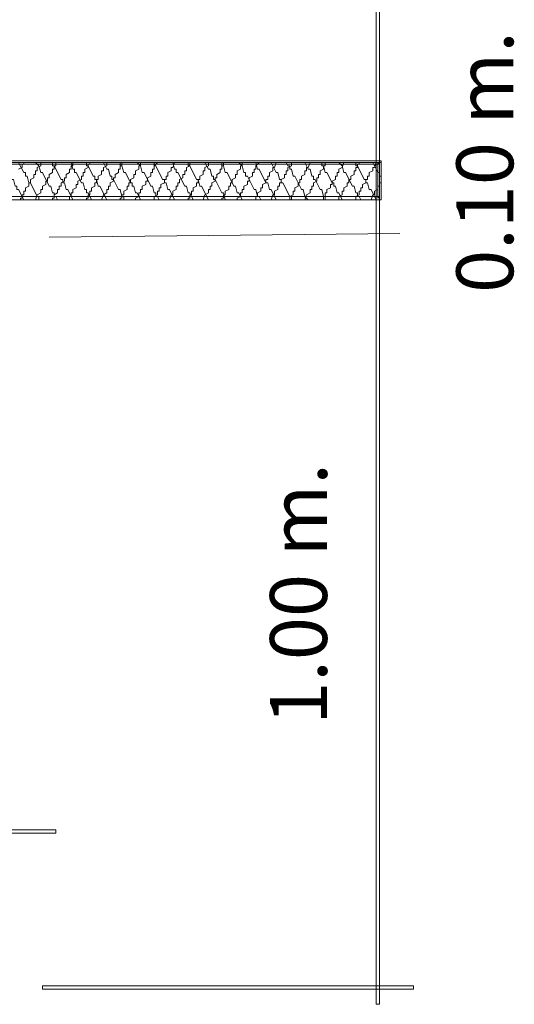
# Model space of a CAD drawing. Units: millimetres. Extents: x 183167 to 195162, y 8940345 to 8944198.
# Drawn here: x 193073 to 193148, y 8943675 to 8943823 of the extents above; entities that cross this region are included whole.
import ezdxf

# ---------------------------------------------------------------- set-up
doc = ezdxf.new("R2010")
doc.units = ezdxf.units.MM
doc.styles.add('WMF-Arial1', font='ARIALBD.TTF')

msp = doc.modelspace()

# ---------------------------------------------------------------- linework, layer by layer
at = {"color": 7, "lineweight": 0}
for points in [[(193126.74, 8944026.257), (193126.74, 8943674.804), (193127.251, 8943674.804), (193127.251, 8944026.257), (193126.74, 8944026.257), (193126.74, 8944026.257)], [(192701.726, 8943802.001), (192701.726, 8943796.127), (193127.506, 8943796.127), (193127.506, 8943802.001), (192701.726, 8943802.001), (192701.981, 8943801.491), (193127.251, 8943801.491), (193126.995, 8943801.746), (193126.995, 8943796.382), (193127.251, 8943796.638), (192701.981, 8943796.638), (192702.237, 8943796.382), (192702.237, 8943801.746), (192701.981, 8943801.491), (192701.726, 8943802.001), (192701.726, 8943802.001)], [(192701.981, 8943801.746), (192701.981, 8943796.127), (193127.506, 8943796.127), (193127.506, 8943801.746), (192701.981, 8943801.746), (192701.981, 8943801.746)], [(193070.548, 8943801.746), (193070.803, 8943800.724), (193071.059, 8943800.724), (193071.825, 8943799.192), (193072.08, 8943799.192), (193072.336, 8943798.17), (193072.591, 8943798.17), (193072.591, 8943797.659), (193072.847, 8943797.659), (193073.613, 8943796.127), (193075.912, 8943796.127), (193075.912, 8943796.638), (193075.656, 8943796.638), (193074.635, 8943798.681), (193074.379, 8943798.681), (193074.124, 8943799.703), (193073.868, 8943799.703), (193073.868, 8943800.213), (193073.613, 8943800.213), (193072.847, 8943801.746), (193070.548, 8943801.746), (193070.548, 8943801.746)], [(193072.847, 8943800.724), (193073.358, 8943800.98), (193073.358, 8943801.491), (193073.613, 8943801.491), (193073.613, 8943801.746), (193071.059, 8943801.746)], [(193076.167, 8943801.746), (193076.167, 8943801.235), (193075.656, 8943800.98), (193075.656, 8943800.469), (193075.401, 8943800.469), (193075.401, 8943799.958), (193075.146, 8943799.958), (193075.146, 8943799.447), (193074.635, 8943799.192), (193074.635, 8943798.681), (193074.379, 8943798.681), (193074.379, 8943798.17), (193073.868, 8943797.915), (193073.868, 8943797.404), (193073.613, 8943797.404), (193073.613, 8943796.893), (193073.358, 8943796.893), (193073.358, 8943796.382), (193073.102, 8943796.382), (193073.102, 8943796.127), (193075.401, 8943796.127), (193075.656, 8943796.893), (193076.167, 8943797.148), (193076.167, 8943797.659), (193076.423, 8943797.659), (193076.423, 8943798.17), (193076.933, 8943798.426), (193076.933, 8943798.936), (193077.189, 8943798.936), (193077.189, 8943799.447), (193077.444, 8943799.447), (193077.444, 8943799.958), (193077.955, 8943800.213), (193077.955, 8943800.724), (193078.211, 8943800.724), (193078.211, 8943801.235), (193078.466, 8943801.235), (193078.466, 8943801.746), (193076.167, 8943801.746), (193076.167, 8943801.746)], [(193075.401, 8943801.746), (193075.912, 8943801.235), (193076.167, 8943800.213), (193076.423, 8943800.213), (193077.444, 8943798.17), (193077.7, 8943798.17), (193077.955, 8943797.148), (193078.211, 8943797.148), (193078.211, 8943796.638), (193078.466, 8943796.638), (193078.721, 8943796.127), (193081.02, 8943796.127), (193080.254, 8943797.659), (193079.998, 8943797.659), (193079.743, 8943798.681), (193079.488, 8943798.681), (193079.488, 8943799.192), (193079.232, 8943799.192), (193078.211, 8943801.235), (193077.955, 8943801.235), (193077.955, 8943801.746), (193075.401, 8943801.746), (193075.401, 8943801.746)], [(193081.02, 8943801.746), (193081.02, 8943801.235), (193080.765, 8943801.235), (193080.765, 8943800.724), (193080.509, 8943800.724), (193080.509, 8943800.213), (193079.998, 8943799.958), (193079.998, 8943799.447), (193079.743, 8943799.447), (193079.743, 8943798.936), (193079.232, 8943798.681), (193079.232, 8943798.17), (193078.977, 8943798.17), (193078.977, 8943797.659), (193078.721, 8943797.659), (193078.721, 8943797.148), (193078.211, 8943796.893), (193078.211, 8943796.382), (193077.955, 8943796.382), (193077.955, 8943796.127), (193080.509, 8943796.127), (193080.509, 8943796.638), (193080.765, 8943796.638), (193080.765, 8943797.148), (193081.02, 8943797.148), (193081.02, 8943797.659), (193081.531, 8943797.915), (193081.531, 8943798.426), (193081.786, 8943798.426), (193081.786, 8943798.936), (193082.297, 8943799.192), (193082.297, 8943799.703), (193082.553, 8943799.703), (193082.553, 8943800.213), (193082.808, 8943800.213), (193082.808, 8943800.724), (193083.319, 8943800.98), (193083.319, 8943801.491), (193083.574, 8943801.491), (193083.574, 8943801.746), (193081.02, 8943801.746), (193081.02, 8943801.746)], [(193080.765, 8943801.746), (193081.02, 8943800.724), (193081.276, 8943800.724), (193081.276, 8943800.213), (193081.531, 8943800.213), (193082.297, 8943798.681), (193082.553, 8943798.681), (193082.808, 8943797.659), (193083.063, 8943797.659), (193083.063, 8943797.148), (193083.319, 8943797.148), (193083.83, 8943796.127), (193086.128, 8943796.127), (193085.107, 8943798.17), (193084.851, 8943798.17), (193084.596, 8943799.192), (193084.341, 8943799.192), (193084.341, 8943799.703), (193084.085, 8943799.703), (193083.319, 8943801.235), (193083.063, 8943801.235), (193083.063, 8943801.746), (193080.765, 8943801.746), (193080.765, 8943801.746)], [(193086.128, 8943801.746), (193086.128, 8943801.235), (193085.618, 8943800.98), (193085.618, 8943800.469), (193085.362, 8943800.469), (193085.362, 8943799.958), (193084.851, 8943799.703), (193084.851, 8943799.192), (193084.596, 8943799.192), (193084.596, 8943798.681), (193084.341, 8943798.681), (193084.341, 8943798.17), (193083.83, 8943797.915), (193083.83, 8943797.404), (193083.574, 8943797.404), (193083.574, 8943796.893), (193083.319, 8943796.893), (193083.319, 8943796.382), (193083.063, 8943796.382), (193083.063, 8943796.127), (193085.362, 8943796.127), (193085.618, 8943796.893), (193086.128, 8943797.148), (193086.128, 8943797.659), (193086.384, 8943797.659), (193086.384, 8943798.17), (193086.639, 8943798.17), (193086.639, 8943798.681), (193087.15, 8943798.936), (193087.15, 8943799.447), (193087.406, 8943799.447), (193087.406, 8943799.958), (193087.916, 8943800.213), (193087.916, 8943800.724), (193088.172, 8943800.724), (193088.172, 8943801.235), (193088.427, 8943801.235), (193088.427, 8943801.746), (193086.128, 8943801.746), (193086.128, 8943801.746)], [(193085.618, 8943801.746), (193086.128, 8943800.724), (193086.384, 8943800.724), (193086.639, 8943799.703), (193086.895, 8943799.703), (193086.895, 8943799.192), (193087.15, 8943799.192), (193087.916, 8943797.659), (193088.172, 8943797.659), (193088.427, 8943796.638), (193088.683, 8943796.638), (193088.683, 8943796.127), (193091.237, 8943796.127), (193090.726, 8943797.148), (193090.471, 8943797.148), (193090.215, 8943798.17), (193089.96, 8943798.17), (193089.96, 8943798.681), (193089.704, 8943798.681), (193088.938, 8943800.213), (193088.683, 8943800.213), (193088.427, 8943801.235), (193088.172, 8943801.235), (193088.172, 8943801.746), (193085.618, 8943801.746), (193085.618, 8943801.746)], [(193091.237, 8943801.746), (193091.237, 8943801.235), (193090.981, 8943801.235), (193090.981, 8943800.724), (193090.471, 8943800.469), (193090.471, 8943799.958), (193090.215, 8943799.958), (193090.215, 8943799.447), (193089.704, 8943799.192), (193089.704, 8943798.681), (193089.449, 8943798.681), (193089.449, 8943798.17), (193089.193, 8943798.17), (193089.193, 8943797.659), (193088.683, 8943797.404), (193088.683, 8943796.893), (193088.427, 8943796.893), (193088.427, 8943796.382), (193088.172, 8943796.382), (193088.172, 8943796.127), (193090.471, 8943796.127), (193090.471, 8943796.382), (193090.981, 8943796.638), (193090.981, 8943797.148), (193091.237, 8943797.148), (193091.237, 8943797.659), (193091.492, 8943797.659), (193091.492, 8943798.17), (193092.003, 8943798.426), (193092.003, 8943798.936), (193092.258, 8943798.936), (193092.258, 8943799.447), (193092.769, 8943799.703), (193092.769, 8943800.213), (193093.025, 8943800.213), (193093.025, 8943800.724), (193093.28, 8943800.724), (193093.28, 8943801.235), (193093.791, 8943801.746), (193091.237, 8943801.746), (193091.237, 8943801.746)], [(193090.726, 8943801.746), (193091.237, 8943801.235), (193091.492, 8943800.213), (193091.748, 8943800.213), (193092.769, 8943798.17), (193093.025, 8943798.17), (193093.28, 8943797.148), (193093.536, 8943797.148), (193093.536, 8943796.638), (193093.791, 8943796.638), (193094.046, 8943796.127), (193096.345, 8943796.127), (193095.579, 8943797.659), (193095.323, 8943797.659), (193095.068, 8943798.681), (193094.813, 8943798.681), (193094.813, 8943799.192), (193094.557, 8943799.192), (193093.536, 8943801.235), (193093.28, 8943801.235), (193093.28, 8943801.746), (193090.726, 8943801.746), (193090.726, 8943801.746)], [(193096.345, 8943801.746), (193096.09, 8943800.98), (193095.834, 8943800.98), (193095.834, 8943800.469), (193095.323, 8943800.213), (193095.323, 8943799.703), (193095.068, 8943799.703), (193095.068, 8943799.192), (193094.813, 8943799.192), (193094.813, 8943798.681), (193094.302, 8943798.426), (193094.302, 8943797.915), (193094.046, 8943797.915), (193094.046, 8943797.404), (193093.791, 8943797.404), (193093.791, 8943796.893), (193093.28, 8943796.638), (193093.28, 8943796.127), (193095.579, 8943796.127), (193095.834, 8943796.893), (193096.09, 8943796.893), (193096.09, 8943797.404), (193096.601, 8943797.659), (193096.601, 8943798.17), (193096.856, 8943798.17), (193096.856, 8943798.681), (193097.111, 8943798.681), (193097.111, 8943799.192), (193097.622, 8943799.447), (193097.622, 8943799.958), (193097.878, 8943799.958), (193097.878, 8943800.469), (193098.133, 8943800.469), (193098.133, 8943800.98), (193098.644, 8943801.235), (193098.644, 8943801.746), (193096.345, 8943801.746), (193096.345, 8943801.746)], [(193096.09, 8943801.746), (193096.345, 8943800.724), (193096.601, 8943800.724), (193096.601, 8943800.213), (193096.856, 8943800.213), (193097.878, 8943798.17), (193098.133, 8943798.17), (193098.388, 8943797.148), (193098.644, 8943797.148), (193099.155, 8943796.127), (193101.453, 8943796.127), (193100.432, 8943798.17), (193100.176, 8943798.17), (193099.921, 8943799.192), (193099.666, 8943799.192), (193098.644, 8943801.235), (193098.388, 8943801.235), (193098.388, 8943801.746), (193096.09, 8943801.746), (193096.09, 8943801.746)], [(193101.453, 8943801.746), (193101.453, 8943801.235), (193100.943, 8943800.98), (193100.943, 8943800.469), (193100.687, 8943800.469), (193100.687, 8943799.958), (193100.176, 8943799.703), (193100.176, 8943799.192), (193099.921, 8943799.192), (193099.921, 8943798.681), (193099.666, 8943798.681), (193099.666, 8943798.17), (193099.155, 8943797.915), (193099.155, 8943797.404), (193098.899, 8943797.404), (193098.899, 8943796.893), (193098.644, 8943796.893), (193098.644, 8943796.382), (193098.388, 8943796.382), (193098.388, 8943796.127), (193100.687, 8943796.127), (193100.943, 8943796.893), (193101.453, 8943797.148), (193101.453, 8943797.659), (193101.709, 8943797.659), (193101.709, 8943798.17), (193101.964, 8943798.17), (193101.964, 8943798.681), (193102.475, 8943798.936), (193102.475, 8943799.447), (193102.731, 8943799.447), (193102.731, 8943799.958), (193103.241, 8943800.213), (193103.241, 8943800.724), (193103.497, 8943800.724), (193103.497, 8943801.235), (193103.752, 8943801.235), (193103.752, 8943801.746), (193101.453, 8943801.746), (193101.453, 8943801.746)], [(193100.943, 8943801.746), (193101.453, 8943800.724), (193101.709, 8943800.724), (193101.964, 8943799.703), (193102.22, 8943799.703), (193102.22, 8943799.192), (193102.475, 8943799.192), (193103.497, 8943797.148), (193103.752, 8943797.148), (193104.008, 8943796.127), (193106.562, 8943796.127), (193106.051, 8943797.148), (193105.796, 8943797.148), (193105.54, 8943798.17), (193105.285, 8943798.17), (193104.263, 8943800.213), (193104.008, 8943800.213), (193103.752, 8943801.235), (193103.497, 8943801.235), (193103.497, 8943801.746), (193100.943, 8943801.746), (193100.943, 8943801.746)], [(193106.562, 8943801.746), (193106.562, 8943801.235), (193106.306, 8943801.235), (193106.306, 8943800.724), (193105.796, 8943800.469), (193105.796, 8943799.958), (193105.54, 8943799.958), (193105.54, 8943799.447), (193105.029, 8943799.192), (193105.029, 8943798.681), (193104.774, 8943798.681), (193104.774, 8943798.17), (193104.518, 8943798.17), (193104.518, 8943797.659), (193104.008, 8943797.404), (193104.008, 8943796.893), (193103.752, 8943796.893), (193103.752, 8943796.382), (193103.497, 8943796.382), (193103.497, 8943796.127), (193105.796, 8943796.127), (193105.796, 8943796.382), (193106.306, 8943796.638), (193106.306, 8943797.148), (193106.562, 8943797.148), (193106.562, 8943797.659), (193106.817, 8943797.659), (193106.817, 8943798.17), (193107.328, 8943798.426), (193107.328, 8943798.936), (193107.583, 8943798.936), (193107.583, 8943799.447), (193108.094, 8943799.703), (193108.094, 8943800.213), (193108.35, 8943800.213), (193108.35, 8943800.724), (193108.605, 8943800.724), (193108.605, 8943801.235), (193109.116, 8943801.746), (193106.562, 8943801.746), (193106.562, 8943801.746)], [(193106.051, 8943801.746), (193106.562, 8943801.235), (193106.817, 8943800.213), (193107.073, 8943800.213), (193107.073, 8943799.703), (193107.328, 8943799.703), (193108.35, 8943797.659), (193108.605, 8943797.659), (193108.861, 8943796.638), (193109.116, 8943796.638), (193109.371, 8943796.127), (193111.67, 8943796.127), (193110.904, 8943797.659), (193110.648, 8943797.659), (193110.393, 8943798.681), (193110.138, 8943798.681), (193109.116, 8943800.724), (193108.861, 8943800.724), (193108.605, 8943801.746), (193106.051, 8943801.746), (193106.051, 8943801.746)], [(193111.67, 8943801.746), (193111.415, 8943800.98), (193111.159, 8943800.98), (193111.159, 8943800.469), (193110.648, 8943800.213), (193110.648, 8943799.703), (193110.393, 8943799.703), (193110.393, 8943799.192), (193110.138, 8943799.192), (193110.138, 8943798.681), (193109.627, 8943798.426), (193109.627, 8943797.915), (193109.371, 8943797.915), (193109.371, 8943797.404), (193108.861, 8943797.148), (193108.861, 8943796.638), (193108.605, 8943796.638), (193108.605, 8943796.127), (193110.904, 8943796.127), (193111.159, 8943796.893), (193111.415, 8943796.893), (193111.415, 8943797.404), (193111.926, 8943797.659), (193111.926, 8943798.17), (193112.181, 8943798.17), (193112.181, 8943798.681), (193112.436, 8943798.681), (193112.436, 8943799.192), (193112.947, 8943799.447), (193112.947, 8943799.958), (193113.203, 8943799.958), (193113.203, 8943800.469), (193113.458, 8943800.469), (193113.458, 8943800.98), (193113.969, 8943801.235), (193113.969, 8943801.746), (193111.67, 8943801.746), (193111.67, 8943801.746)], [(193110.904, 8943801.746), (193111.67, 8943800.213), (193111.926, 8943800.213), (193112.181, 8943799.192), (193112.436, 8943799.192), (193112.436, 8943798.681), (193112.692, 8943798.681), (193113.713, 8943796.638), (193113.969, 8943796.638), (193113.969, 8943796.127), (193116.523, 8943796.127), (193116.012, 8943796.638), (193115.757, 8943797.659), (193115.501, 8943797.659), (193114.48, 8943799.703), (193114.224, 8943799.703), (193113.969, 8943800.724), (193113.713, 8943800.724), (193113.713, 8943801.235), (193113.458, 8943801.235), (193113.203, 8943801.746), (193110.904, 8943801.746), (193110.904, 8943801.746)], [(193116.778, 8943801.746), (193116.523, 8943800.98), (193116.268, 8943800.98), (193116.268, 8943800.469), (193116.012, 8943800.469), (193116.012, 8943799.958), (193115.501, 8943799.703), (193115.501, 8943799.192), (193115.246, 8943799.192), (193115.246, 8943798.681), (193114.991, 8943798.681), (193114.991, 8943798.17), (193114.48, 8943797.915), (193114.48, 8943797.404), (193114.224, 8943797.404), (193114.224, 8943796.893), (193113.713, 8943796.638), (193113.713, 8943796.127), (193116.012, 8943796.127), (193116.268, 8943796.893), (193116.778, 8943797.148), (193116.778, 8943797.659), (193117.034, 8943797.659), (193117.034, 8943798.17), (193117.289, 8943798.17), (193117.289, 8943798.681), (193117.8, 8943798.936), (193117.8, 8943799.447), (193118.056, 8943799.447), (193118.056, 8943799.958), (193118.311, 8943799.958), (193118.311, 8943800.469), (193118.822, 8943800.724), (193118.822, 8943801.235), (193119.077, 8943801.235), (193119.077, 8943801.746), (193116.778, 8943801.746), (193116.778, 8943801.746)], [(193116.012, 8943801.746), (193116.523, 8943800.724), (193116.778, 8943800.724), (193117.034, 8943799.703), (193117.289, 8943799.703), (193117.289, 8943799.192), (193117.545, 8943799.192), (193118.311, 8943797.659), (193118.566, 8943797.659), (193118.822, 8943796.638), (193119.077, 8943796.638), (193119.077, 8943796.127), (193121.631, 8943796.127), (193121.121, 8943797.148), (193120.865, 8943797.148), (193120.61, 8943798.17), (193120.354, 8943798.17), (193120.354, 8943798.681), (193120.099, 8943798.681), (193119.333, 8943800.213), (193119.077, 8943800.213), (193118.822, 8943801.235), (193118.566, 8943801.235), (193118.566, 8943801.746), (193116.012, 8943801.746), (193116.012, 8943801.746)], [(193121.887, 8943801.746), (193121.631, 8943800.98), (193121.121, 8943800.724), (193121.121, 8943800.213), (193120.865, 8943800.213), (193120.865, 8943799.703), (193120.61, 8943799.703), (193120.61, 8943799.192), (193120.099, 8943798.936), (193120.099, 8943798.426), (193119.843, 8943798.426), (193119.843, 8943797.915), (193119.333, 8943797.659), (193119.333, 8943797.148), (193119.077, 8943797.148), (193119.077, 8943796.638), (193118.822, 8943796.638), (193118.822, 8943796.127), (193121.121, 8943796.127), (193121.121, 8943796.638), (193121.631, 8943796.893), (193121.631, 8943797.404), (193121.887, 8943797.404), (193121.887, 8943797.915), (193122.398, 8943798.17), (193122.398, 8943798.681), (193122.653, 8943798.681), (193122.653, 8943799.192), (193122.908, 8943799.192), (193122.908, 8943799.703), (193123.419, 8943799.958), (193123.419, 8943800.469), (193123.675, 8943800.469), (193123.675, 8943800.98), (193123.93, 8943800.98), (193123.93, 8943801.491), (193124.186, 8943801.491), (193124.186, 8943801.746), (193121.887, 8943801.746), (193121.887, 8943801.746)], [(193121.121, 8943801.746), (193121.631, 8943801.235), (193121.887, 8943800.213), (193122.142, 8943800.213), (193123.164, 8943798.17), (193123.419, 8943798.17), (193123.675, 8943797.148), (193123.93, 8943797.148), (193123.93, 8943796.638), (193124.186, 8943796.638), (193124.441, 8943796.127), (193126.74, 8943796.127), (193125.973, 8943797.659), (193125.718, 8943797.659), (193125.463, 8943798.681), (193125.207, 8943798.681), (193125.207, 8943799.192), (193124.952, 8943799.192), (193123.93, 8943801.235), (193123.675, 8943801.235), (193123.675, 8943801.746), (193121.121, 8943801.746), (193121.121, 8943801.746)], [(193126.74, 8943801.746), (193126.484, 8943800.98), (193126.229, 8943800.98), (193126.229, 8943800.469), (193125.718, 8943800.213), (193125.718, 8943799.703), (193125.463, 8943799.703), (193125.463, 8943799.192), (193125.207, 8943799.192), (193125.207, 8943798.681), (193124.696, 8943798.426), (193124.696, 8943797.915), (193124.441, 8943797.915), (193124.441, 8943797.404), (193124.186, 8943797.404), (193124.186, 8943796.893), (193123.675, 8943796.638), (193123.675, 8943796.127), (193125.973, 8943796.127), (193126.229, 8943796.893), (193126.484, 8943796.893), (193126.484, 8943797.404), (193126.995, 8943797.659), (193126.995, 8943798.17), (193127.251, 8943798.17), (193127.251, 8943798.681), (193127.506, 8943798.681), (193127.506, 8943801.746), (193126.74, 8943801.746), (193126.74, 8943801.746)], [(193126.229, 8943801.746), (193126.995, 8943800.213), (193127.251, 8943800.213), (193127.251, 8943799.703), (193127.506, 8943799.703), (193127.506, 8943801.746), (193126.229, 8943801.746), (193126.229, 8943801.746)], [(193077.444, 8943790.508), (193130.316, 8943791.018)], [(192995.966, 8943700.601), (193078.466, 8943700.601), (193078.466, 8943701.112), (192995.966, 8943701.112), (192995.966, 8943700.601), (192995.966, 8943700.601)], [(193076.423, 8943677.103), (193132.359, 8943677.103), (193132.359, 8943677.613), (193076.423, 8943677.613), (193076.423, 8943677.103), (193076.423, 8943677.103)]]:
    msp.add_lwpolyline(points, dxfattribs=at)

# ---------------------------------------------------------------- texts
at = {"color": 7, "lineweight": 0, "style": 'WMF-Arial1'}
for s, p in [('0.10 m.', (193147.428, 8943782.079)), ('1.00 m.', (193119.333, 8943716.948))]:
    msp.add_text(s, height=8.582, rotation=90, dxfattribs=at).set_placement(p)

doc.saveas('drawing.dxf')
